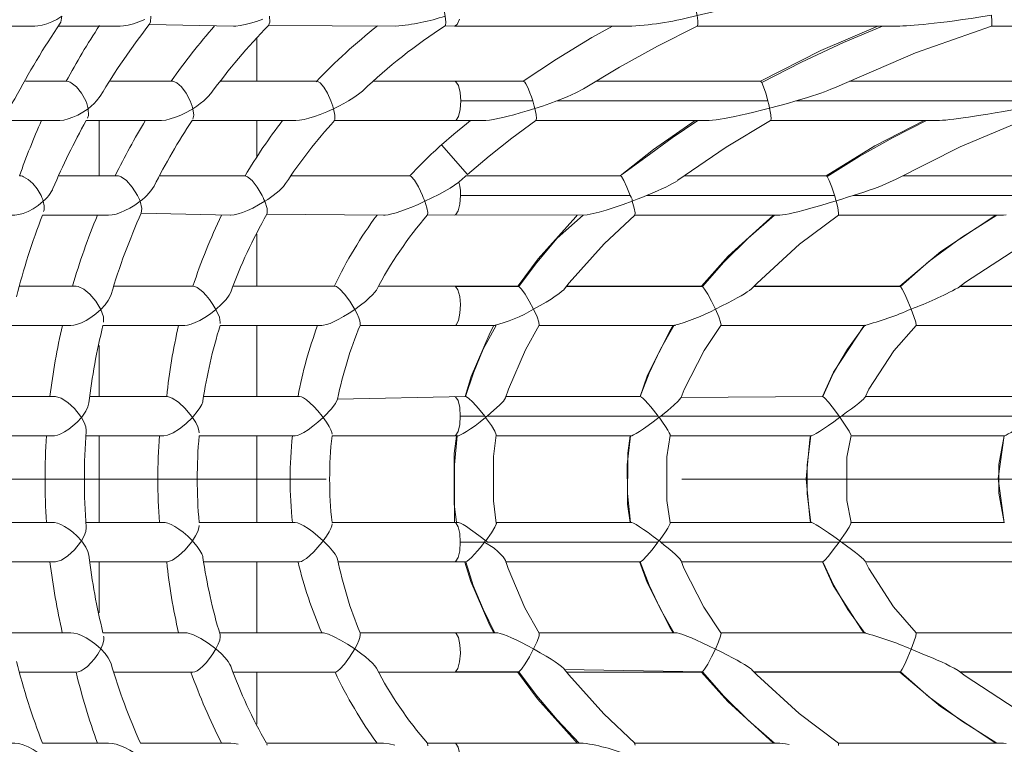
# Model space of a CAD drawing. Units: inches. Extents: x 0 to 446, y 0 to 315.
# Drawn here: x 323 to 329, y 189 to 194 of the extents above; entities that cross this region are included whole.
import ezdxf

# ---------------------------------------------------------------- set-up
doc = ezdxf.new("R2010")
doc.units = ezdxf.units.IN
doc.header["$LTSCALE"] = 10
doc.header["$MEASUREMENT"] = 0
doc.layers.get('Defpoints').update_dxf_attribs({"color": 251})
doc.layers.add('PDF_Geometry', color=7, linetype='Continuous')
doc.styles.add('Text_Std', font='arial.ttf')
doc.dimstyles.new('Dim_Std', dxfattribs={"dimscale": 1.5, "dimtxt": 2, "dimasz": 2, "dimexe": 2, "dimexo": 2, "dimgap": 0.5, "dimtad": 1, "dimdec": 0, "dimzin": 0, "dimdsep": 46, "dimtxsty": 'Text_Std', "dimblk": 'ARCHTICK', "dimcen": 0.09, "dimclrd": 256, "dimclre": 256, "dimclrt": 256, "dimadec": 0, "dimazin": 0, "dimtfac": 1, "dimtdec": 0, "dimtofl": 0, "dimtmove": 0, "dimatfit": 3, "dimldrblk": 'CLOSEDBLANK', "dimfxl": 1, "dimtolj": 1, "dimtzin": 0, "dimlwd": -1, "dimlwe": -1, "dimarcsym": 1})

# ---------------------------------------------------------------- blocks, each defined once
blk = doc.blocks.new('_ArchTick')
at = {"color": 0, "linetype": 'ByBlock', "const_width": 0.15}
blk.add_lwpolyline([(-0.5, -0.5), (0.5, 0.5)], dxfattribs=at)
blk = doc.blocks.new('*D32')
at = {"transparency": 16777216}
for p, q in [((320.0983, 201.4855), (305.8814, 201.4855)), ((308.8814, 180.6855), (308.8814, 201.4855)), ((320.0983, 180.6855), (305.8814, 180.6855))]:
    blk.add_line(p, q, dxfattribs=at)
at = {"layer": 'Defpoints', "color": 0, "transparency": 16777216}
for p in [(308.8814, 201.4855), (323.0983, 201.4855), (323.0983, 180.6855)]:
    blk.add_point(p, dxfattribs=at)
at = {"transparency": 16777216, "xscale": 3, "yscale": 3, "zscale": 3}
for p, rotation in [((308.8814, 201.4855), 90), ((308.8814, 180.6855), 270)]:
    blk.add_blockref('_ArchTick', p, dxfattribs=dict(at, rotation=rotation))
at = {"transparency": 16777216, "insert": (305.9972, 191.0855), "char_height": 3, "attachment_point": 5, "rotation": 90, "style": 'Text_Std'}
blk.add_mtext('\\A1;G {\\H0.7x;\\S1#2;}"', dxfattribs=at)
blk = doc.blocks.new('_ClosedBlank')
at = {"color": 0, "linetype": 'ByBlock', "lineweight": -2}
for p, q in [((-1, 0.1667), (0, 0)), ((-1, 0.1667), (-1, -0.1667)), ((0, 0), (-1, -0.1667))]:
    blk.add_line(p, q, dxfattribs=at)
blk = doc.blocks.new('*D33')
at = {"transparency": 16777216}
for p, q in [((356.0983, 208.0855), (293.8557, 208.0855)), ((296.8557, 174.0855), (296.8557, 208.0855)), ((356.0983, 174.0855), (293.8557, 174.0855))]:
    blk.add_line(p, q, dxfattribs=at)
at = {"layer": 'Defpoints', "color": 0, "transparency": 16777216}
for p in [(296.8557, 208.0855), (359.0983, 208.0855), (359.0983, 174.0855)]:
    blk.add_point(p, dxfattribs=at)
at = {"transparency": 16777216, "xscale": 3, "yscale": 3, "zscale": 3}
for p, rotation in [((296.8557, 208.0855), 90), ((296.8557, 174.0855), 270)]:
    blk.add_blockref('_ArchTick', p, dxfattribs=dict(at, rotation=rotation))
at = {"transparency": 16777216, "insert": (294.49, 191.0855), "char_height": 3, "attachment_point": 5, "rotation": 90, "style": 'Text_Std'}
blk.add_mtext('\\A1;%%C34', dxfattribs=at)

msp = doc.modelspace()

# ---------------------------------------------------------------- linework, layer by layer
at = {"layer": 'PDF_Geometry', "lineweight": 20}
for points in [[(325.2941, 193.9612), (325.2967, 193.9646), (325.2993, 193.986), (325.2953, 194.0239), (325.2852, 194.0717), (325.2711, 194.1205), (325.2551, 194.1632), (325.2394, 194.1943), (325.2262, 194.2094), (325.2226, 194.2105), (324.4399, 194.2105)], [(326.8949, 193.9608), (326.8985, 193.9706), (326.8985, 193.9933), (326.8939, 194.0269), (326.8848, 194.0741), (326.8736, 194.1226), (326.8611, 194.1649), (326.8492, 194.1959)], [(324.1357, 194.0054), (324.0959, 193.9905), (324.0588, 193.9788), (324.0246, 193.97), (323.9932, 193.9641), (323.9649, 193.961), (323.9501, 193.9605), (323.4157, 193.9705), (323.4228, 193.9855), (323.4249, 194.0239)], [(326.8941, 193.9606), (328.1753, 193.9606), (328.1821, 193.9606), (328.2016, 193.9611), (328.2231, 193.962), (328.2466, 193.9634), (328.2724, 193.9653), (328.3005, 193.9677), (328.3311, 193.9707), (328.3643, 193.9742), (328.4003, 193.9783), (328.4396, 193.983), (328.4824, 193.9884), (328.529, 193.9946), (328.5799, 194.0016), (328.6355, 194.0095), (328.6965, 194.0182), (328.7634, 194.029), (328.7657, 193.9902), (328.7667, 193.9666), (328.7649, 193.9606)], [(323.3865, 194.0032), (323.3497, 193.987), (323.315, 193.9749), (323.2825, 193.9665), (323.2525, 193.9618), (323.2299, 193.9605), (322.839, 193.9605)], [(325.7903, 193.61), (326.0026, 193.7507), (326.2268, 193.8876), (326.3565, 193.9606)], [(326.8949, 193.9607), (326.6419, 193.8326), (326.4013, 193.6998), (326.173, 193.5627)], [(328.0427, 193.9606), (327.6804, 193.8052), (327.2962, 193.6103)], [(327.3048, 193.6015), (327.5575, 193.7322), (327.8236, 193.8564), (328.0716, 193.9606)], [(327.766, 193.5694), (328.2805, 193.7899), (328.7648, 193.9606)], [(328.7646, 193.9606), (330.4473, 193.9606), (330.463, 193.9607), (330.4838, 193.9608), (330.5065, 193.9611), (330.5311, 193.9615), (330.5578, 193.9621), (330.5867, 193.9627), (330.618, 193.9636), (330.652, 193.9646), (330.6888, 193.9657), (330.772, 193.9685), (330.9839, 193.9759), (331.0483, 193.9781)], [(324.0983, 193.6105), (324.0983, 193.8817)], [(323.6923, 193.3689), (323.6983, 193.3943), (323.6923, 193.4362), (323.6876, 193.4522), (323.6818, 193.4686), (323.6748, 193.4855), (323.649, 193.5344), (323.6193, 193.5747), (323.5912, 193.6004), (323.565, 193.6105), (323.1687, 193.6105)], [(324.5909, 193.3635), (324.5936, 193.3684), (324.5949, 193.3949), (324.5864, 193.4362), (324.5815, 193.4522), (324.5758, 193.4687), (324.5694, 193.4855), (324.547, 193.5341), (324.5234, 193.5738), (324.5013, 193.6004), (324.4828, 193.6105), (323.8675, 193.6105)], [(324.8391, 193.6105), (325.7921, 193.6105), (325.7946, 193.6097), (325.8005, 193.6043), (325.8075, 193.5939), (325.8155, 193.5789), (325.8241, 193.5599), (325.8332, 193.5374), (325.8422, 193.5122), (325.8508, 193.4855)], [(325.3538, 193.3605), (325.3634, 193.3642), (325.3785, 193.3875), (325.3895, 193.4303), (325.3936, 193.4855), (325.3897, 193.5398), (325.3786, 193.5833), (325.3627, 193.6074), (325.3538, 193.6105)], [(326.2527, 193.6105), (327.2971, 193.6105)], [(327.2968, 193.6105), (327.3047, 193.6015), (327.3164, 193.5747), (327.3299, 193.5345), (327.3436, 193.4855)], [(327.862, 193.6105), (328.9191, 193.6105)], [(326.173, 193.5627), (326.1253, 193.5369), (326.0695, 193.5118), (326.0037, 193.4855), (325.9587, 193.469), (325.9121, 193.4526), (325.8642, 193.437), (325.8719, 193.3995), (325.8741, 193.373), (325.8708, 193.3611)], [(327.7661, 193.5693), (327.7604, 193.5667), (327.744, 193.5596), (327.7253, 193.5521), (327.7043, 193.5442), (327.681, 193.5358), (327.6551, 193.5269), (327.6266, 193.5175), (327.5951, 193.5075), (327.5605, 193.4968), (327.5224, 193.4855), (327.4677, 193.4698), (327.4115, 193.4544), (327.3542, 193.4391), (327.3616, 193.3976), (327.3638, 193.3703), (327.3604, 193.3605), (328.408, 193.3605), (328.4164, 193.3606), (328.4337, 193.3613), (328.4531, 193.3627), (328.4746, 193.3645), (328.4985, 193.367), (328.5247, 193.3701), (328.5533, 193.3738), (328.5846, 193.3782), (328.6187, 193.3832), (328.6558, 193.3889), (328.6963, 193.3953), (328.7403, 193.4025), (328.7882, 193.4105), (328.8402, 193.4194), (328.8967, 193.4292)], [(326.0037, 193.4855), (327.3436, 193.4855), (327.3475, 193.4697), (327.351, 193.4542), (327.3542, 193.4391), (327.3025, 193.4259), (327.2549, 193.4143), (327.2112, 193.4041), (327.171, 193.3951), (327.1341, 193.3872), (327.1002, 193.3804), (327.0692, 193.3747), (327.0408, 193.3699), (327.0151, 193.3661), (326.9919, 193.3633), (326.9713, 193.3614), (326.9531, 193.3606), (326.9491, 193.3605)], [(327.5224, 193.4855), (328.951, 193.4855)], [(323.0983, 193.0105), (323.0983, 193.3609)], [(324.0983, 193.1313), (324.0983, 193.3605)], [(325.8707, 193.3611), (325.718, 193.249), (325.5732, 193.135), (325.4363, 193.0191), (325.2714, 193.2071), (325.3489, 193.2738), (325.429, 193.34), (325.4549, 193.3605)], [(325.869, 193.3605), (326.9491, 193.3605)], [(326.8827, 193.3605), (326.6173, 193.1776), (326.4051, 193.0099)], [(326.773, 192.982), (327.0794, 193.1925), (327.3612, 193.3608)], [(328.336, 193.3605), (328.0237, 193.1996), (327.7149, 193.0103)], [(328.3514, 193.3605), (328.1385, 193.2534), (327.9226, 193.1322), (327.7207, 193.0057)], [(325.3819, 192.9704), (325.3266, 192.9327), (325.2535, 192.892), (325.1651, 192.8486), (325.1606, 192.8607), (325.1557, 192.873), (325.1505, 192.8855), (325.1249, 192.9398), (325.0998, 192.9824), (325.0795, 193.0065), (325.071, 193.0106)], [(326.17, 192.7605), (326.1957, 192.7628), (326.2335, 192.7702), (326.2724, 192.7801), (326.3172, 192.7932), (326.3685, 192.8096), (326.4248, 192.8291), (326.4821, 192.8498), (326.5132, 192.8615), (326.5439, 192.8733), (326.5741, 192.8855), (326.61, 192.9004), (326.6422, 192.9143), (326.671, 192.9272), (326.6966, 192.9393), (326.7192, 192.9505), (326.7389, 192.9608), (326.7556, 192.9705), (326.7694, 192.9794), (326.773, 192.982)], [(326.4066, 193.0105), (326.4138, 193.0053), (326.4296, 192.9801), (326.4492, 192.9384), (326.4697, 192.8855)], [(327.7156, 193.0105), (326.8145, 193.0105)], [(327.7922, 192.7608), (327.7927, 192.7613), (327.7931, 192.7756), (327.7875, 192.8066), (327.7766, 192.8511), (327.7739, 192.8626), (327.7707, 192.8741), (327.7495, 192.9384), (327.7334, 192.9804), (327.7208, 193.0056), (327.7155, 193.0105)], [(329.2813, 193.0105), (328.202, 193.0105)], [(326.4989, 192.7611), (326.5006, 192.7746), (326.4951, 192.8051), (326.4821, 192.8498), (326.4829, 192.8629), (326.4767, 192.8738), (326.4697, 192.8855), (325.3921, 192.8855)], [(326.5741, 192.8855), (327.767, 192.8855)], [(327.4112, 192.7605), (327.4194, 192.7608), (327.4365, 192.7625), (327.4565, 192.7656), (327.4795, 192.77), (327.5054, 192.7757), (327.5342, 192.7825), (327.5659, 192.7906), (327.6009, 192.7999), (327.6391, 192.8104), (327.6809, 192.8224), (327.7267, 192.8358), (327.7766, 192.8511), (327.8128, 192.8626), (327.849, 192.874), (327.8852, 192.8855), (329.3153, 192.8855)], [(326.1332, 192.7605), (326.1233, 192.7507), (325.8847, 192.4837), (325.7573, 192.3124)], [(326.053, 192.2937), (326.0823, 192.3307), (326.3046, 192.5787), (326.4986, 192.7611)], [(327.4112, 192.7605), (326.4972, 192.7605)], [(327.3793, 192.7605), (327.0924, 192.5002), (326.9225, 192.3098)], [(327.3868, 192.7605), (327.2182, 192.615), (327.0637, 192.4625), (326.9279, 192.3086)], [(327.2436, 192.2969), (327.2754, 192.3301), (327.5454, 192.5759), (327.7921, 192.7608)], [(328.7976, 192.7605), (328.5726, 192.619), (328.3665, 192.4668), (328.1853, 192.3088), (327.2548, 192.3087)], [(328.824, 192.7605), (327.7914, 192.7605)], [(328.7913, 192.7605), (328.4423, 192.5307), (328.1818, 192.3102)], [(328.8563, 192.7628), (328.8398, 192.7612), (328.8259, 192.7605), (328.824, 192.7605)], [(324.0983, 192.3105), (324.0983, 192.6407)], [(323.1255, 192.0818), (323.1249, 192.1144), (323.1076, 192.1629), (323.0759, 192.2154), (323.038, 192.2599), (322.9993, 192.292), (322.9648, 192.3085), (322.9505, 192.3105), (322.5937, 192.3105)], [(323.8653, 192.0724), (323.8666, 192.0803), (323.8606, 192.1143), (323.839, 192.1629), (323.82, 192.1947), (323.7988, 192.2247), (323.7768, 192.2514), (323.7558, 192.2732), (323.7366, 192.2899), (323.7194, 192.3016), (323.7045, 192.3085), (323.693, 192.3105)], [(325.3538, 192.3105), (324.8719, 192.3105)], [(325.3538, 192.0605), (325.3637, 192.065), (325.3788, 192.093), (325.3883, 192.1389), (325.3909, 192.1933), (325.3867, 192.2441), (325.376, 192.2858), (325.3605, 192.3085), (325.3539, 192.3105)], [(325.7625, 192.3085), (325.7575, 192.3105), (325.354, 192.3105)], [(325.3606, 192.3085), (325.7625, 192.3085)], [(327.0459, 192.0613), (327.0467, 192.0634), (327.0437, 192.0815), (327.0316, 192.1162), (327.0109, 192.1641), (326.9862, 192.2147), (326.9624, 192.2591), (326.9422, 192.2914), (326.9279, 192.3086), (326.9241, 192.3086), (326.0648, 192.3085)], [(326.9279, 192.3086), (326.9241, 192.3105), (326.0663, 192.3105)], [(328.1825, 192.3105), (327.2566, 192.3105)], [(328.2854, 192.0608), (328.2862, 192.0636), (328.2824, 192.0825), (328.271, 192.1177), (328.2536, 192.1647), (328.233, 192.2154), (328.213, 192.2596), (328.1965, 192.2918), (328.1853, 192.3088), (328.1826, 192.3105)], [(328.5636, 192.3088), (329.6605, 192.3088)], [(329.6589, 192.3105), (328.5658, 192.3105)], [(324.0983, 191.6105), (324.0983, 192.0605)], [(325.6775, 191.6105), (326.532, 191.6105), (326.5339, 191.6102), (326.5411, 191.6063), (326.5515, 191.5979), (326.5649, 191.5847), (326.5816, 191.5665), (326.6003, 191.5448), (326.6177, 191.5233), (326.6332, 191.5037), (326.6463, 191.4855), (325.5611, 191.4855), (325.6045, 191.5224), (325.639, 191.5545), (325.6642, 191.5813), (325.6775, 191.6021), (325.6961, 191.6572), (325.8041, 191.9066), (325.8918, 192.062)], [(325.8891, 192.0605), (326.7568, 192.0605)], [(326.7203, 191.3605), (327.6189, 191.3605), (327.6237, 191.3614), (327.6349, 191.3661), (327.6509, 191.3749), (327.672, 191.3879), (327.6977, 191.4049), (327.7278, 191.4257), (327.7622, 191.45), (327.8009, 191.4778), (327.8041, 191.4806), (327.8074, 191.4832), (327.811, 191.4855), (327.844, 191.5095), (327.8738, 191.5317), (327.8996, 191.5514), (327.9209, 191.5681), (327.9379, 191.5822), (327.9505, 191.5936), (327.9584, 191.6021), (327.961, 191.6061), (327.9857, 191.6554), (328.1446, 191.8989), (328.2855, 192.0608)], [(326.7926, 191.6043), (326.8123, 191.6542), (326.9386, 191.9015), (327.0459, 192.0613)], [(327.0444, 192.0605), (327.9654, 192.0605)], [(327.9589, 192.0623), (327.8495, 191.9106), (327.7611, 191.7595), (327.6927, 191.6103)], [(327.8702, 191.3605), (328.8452, 191.3605), (328.8486, 191.3612), (328.8574, 191.3649), (328.8706, 191.372), (328.8882, 191.3824), (328.91, 191.396), (328.9358, 191.4125), (328.9992, 191.4536), (329.0372, 191.478), (329.0408, 191.4808), (329.0444, 191.4833), (329.0484, 191.4855), (329.0833, 191.5074), (329.1158, 191.5278), (329.1696, 191.5617), (329.1909, 191.5753), (329.2084, 191.5868), (329.222, 191.5962), (329.2311, 191.6034), (329.2352, 191.6076), (329.3837, 191.7841), (329.5784, 191.9544), (329.7303, 192.0606)], [(328.2848, 192.0605), (329.3235, 192.0605)], [(323.0983, 191.6105), (323.0983, 191.9329)], [(322.8154, 191.6105), (322.4599, 191.6105)], [(323.7322, 191.3793), (323.731, 191.3946), (323.7239, 191.4171), (323.7102, 191.4449), (323.6895, 191.4773), (323.6835, 191.4855), (323.6429, 191.5339), (323.6007, 191.573), (323.5618, 191.5993), (323.5309, 191.6103), (323.5263, 191.6105)], [(325.3538, 191.3605), (325.362, 191.3637), (325.3767, 191.3878), (325.3868, 191.4313), (325.3904, 191.4855), (325.3868, 191.5399), (325.3761, 191.5848), (325.3611, 191.608), (325.3538, 191.6105)], [(326.6636, 191.4855), (327.7958, 191.4855), (327.76, 191.534), (327.729, 191.5734), (327.7059, 191.5996), (327.6927, 191.6102), (327.6914, 191.6105)], [(327.811, 191.4855), (329.0329, 191.4855), (329.0016, 191.5332), (328.9746, 191.5731), (328.9551, 191.5997), (328.9448, 191.6103), (328.9439, 191.6105)], [(327.9632, 191.6105), (328.9438, 191.6105)], [(325.3733, 191.3605), (325.3791, 191.3613), (325.3916, 191.3658), (325.4085, 191.3743), (325.4297, 191.387), (325.4551, 191.4039), (325.4843, 191.4248), (325.5168, 191.4494), (325.5517, 191.4773), (325.5878, 191.4268), (325.6108, 191.389), (325.6192, 191.3665), (325.6191, 191.3639)], [(325.5611, 191.4855), (325.5577, 191.4831), (325.5546, 191.4804), (325.5517, 191.4773), (325.5507, 191.4809), (325.5484, 191.4829), (325.546, 191.4855)], [(326.7229, 190.8084), (326.7016, 190.9505), (326.7025, 191.2276), (326.723, 191.3626), (326.7224, 191.3678), (326.7179, 191.3793), (326.7084, 191.3966), (326.6938, 191.4197), (326.675, 191.4474), (326.6529, 191.4777), (326.65, 191.4798), (326.648, 191.4824), (326.6463, 191.4855)], [(327.8717, 190.8094), (327.8453, 190.9503), (327.8458, 191.2247), (327.8717, 191.3617), (327.871, 191.3665), (327.8596, 191.3894), (327.835, 191.4281), (327.8009, 191.4778), (327.7994, 191.4807), (327.7978, 191.4832), (327.7958, 191.4855)], [(322.8038, 191.3605), (322.4383, 191.3605)], [(323.5083, 191.3605), (323.0137, 191.3605)], [(323.0983, 191.3606), (323.0983, 190.8105)], [(324.0983, 190.8105), (324.0983, 191.3605)], [(325.3657, 191.3591), (325.3525, 191.2487), (325.3521, 190.9277), (325.3658, 190.812)], [(325.6775, 190.5605), (326.5321, 190.5605), (326.534, 190.5608), (326.5495, 190.5715), (326.5756, 190.5979), (326.6095, 190.6374), (326.6458, 190.6855), (325.5629, 190.6855), (325.5596, 190.689), (325.556, 190.6918), (325.552, 190.6937), (325.5882, 190.7441), (325.6109, 190.7817), (325.6195, 190.8043), (325.6193, 190.8071), (325.6011, 190.9482), (325.6016, 191.2286), (325.6191, 191.3639)], [(325.6191, 191.3605), (326.4741, 191.3605)], [(326.4722, 191.3607), (326.4513, 191.1757), (326.4514, 190.9934), (326.4721, 190.8103)], [(326.4688, 191.3613), (326.4537, 191.2511), (326.4529, 190.9272), (326.4687, 190.8098)], [(327.6152, 191.3605), (327.6103, 191.3361), (327.5871, 191.0878), (327.6095, 190.8395), (327.6151, 190.8105)], [(327.6175, 191.3607), (327.5924, 191.1769), (327.5925, 190.9931), (327.6174, 190.8103)], [(328.8434, 191.3628), (328.8057, 191.0885), (328.8434, 190.8083)], [(328.8441, 191.3607), (328.8108, 191.1783), (328.8109, 190.9961), (328.8441, 190.8103)], [(322.8038, 190.8105), (322.4383, 190.8105)], [(323.5083, 190.8105), (323.0137, 190.8105)], [(323.7322, 190.7918), (323.731, 190.7765), (323.7239, 190.754), (323.7101, 190.7261), (323.6895, 190.6937), (323.6835, 190.6855), (323.6431, 190.6374), (323.6014, 190.5986), (323.5629, 190.5723), (323.5309, 190.5608), (323.5263, 190.5606)], [(325.6193, 190.8105), (326.474, 190.8105), (326.4792, 190.8097), (326.491, 190.8053), (326.5073, 190.7966), (326.5282, 190.7838), (326.5536, 190.7669), (326.5828, 190.7462), (326.616, 190.7216), (326.6529, 190.6934), (326.6495, 190.6916), (326.6471, 190.689), (326.6458, 190.6855)], [(327.0459, 190.1097), (326.9362, 190.2735), (326.8107, 190.5208), (326.7926, 190.5668), (326.7913, 190.5695), (326.7847, 190.5788), (326.7731, 190.5914), (326.7566, 190.6072), (326.7352, 190.6263), (326.7105, 190.6473), (326.6861, 190.6671), (326.6642, 190.6855), (326.6613, 190.688), (326.6589, 190.6904), (326.657, 190.6937), (326.6529, 190.6934), (326.675, 190.7236), (326.6938, 190.7513), (326.7084, 190.7744), (326.7179, 190.7917), (326.7224, 190.8033), (326.723, 190.8084)], [(326.7203, 190.8105), (327.6189, 190.8105), (327.6237, 190.8097), (327.6348, 190.805), (327.6509, 190.7962), (327.672, 190.7832), (327.6977, 190.7661), (327.7278, 190.7454), (327.7622, 190.721), (327.8009, 190.6932), (327.8357, 190.744), (327.8596, 190.7817), (327.8709, 190.8042), (327.8716, 190.8094)], [(327.8702, 190.8105), (328.8451, 190.8105)], [(325.4225, 190.5605), (325.4249, 190.5609), (325.4338, 190.5651), (325.4463, 190.5745), (325.4622, 190.5892), (325.4812, 190.6086), (325.5004, 190.6301), (325.5174, 190.6503), (325.5322, 190.6686), (325.5447, 190.6855), (325.3904, 190.6855)], [(327.6913, 190.5605), (327.6927, 190.5608), (327.7065, 190.572), (327.7291, 190.5977), (327.7594, 190.6364), (327.7958, 190.6855), (326.6642, 190.6855)], [(327.7958, 190.6855), (327.7978, 190.6879), (327.7994, 190.6904), (327.8009, 190.6932), (327.8042, 190.6904), (327.8075, 190.6878), (327.811, 190.6855)], [(328.2855, 190.1102), (328.142, 190.2754), (327.984, 190.519), (327.961, 190.5649), (327.9584, 190.569), (327.9505, 190.5775), (327.9379, 190.5889), (327.921, 190.6029), (327.8996, 190.6197), (327.8738, 190.6394), (327.844, 190.6616), (327.811, 190.6855), (329.0327, 190.6855), (329.0007, 190.6366), (328.9746, 190.5979), (328.9556, 190.572), (328.9448, 190.5608), (328.9438, 190.5605), (327.9632, 190.5605)], [(322.8154, 190.5605), (322.4599, 190.5605)], [(323.0983, 190.2381), (323.0983, 190.5605)], [(324.0983, 190.1105), (324.0983, 190.5605)], [(324.6151, 190.5605), (325.4225, 190.5605)], [(325.4196, 190.5596), (325.4585, 190.436), (325.578, 190.1577), (325.6029, 190.1105)], [(325.6107, 190.1086), (325.5351, 190.2606), (325.4733, 190.4115), (325.4249, 190.5609)], [(325.8919, 190.109), (325.8015, 190.2694), (325.6944, 190.5183), (325.6775, 190.569)], [(326.5294, 190.5625), (326.5777, 190.4305), (326.7186, 190.1504), (326.7433, 190.1105)], [(326.5339, 190.5608), (326.5897, 190.4118), (326.6613, 190.2611), (326.7495, 190.1087)], [(327.6927, 190.5608), (327.7621, 190.4097), (327.8506, 190.2587), (327.9589, 190.1088)], [(323.1255, 190.0892), (323.1262, 190.0857), (323.1262, 190.0651), (323.1202, 190.0389), (323.1076, 190.0081), (323.0762, 190.0362), (323.0449, 190.0595), (323.0147, 190.0784), (322.986, 190.0929), (322.9598, 190.103), (322.9365, 190.1088), (322.9177, 190.1105), (322.5315, 190.1105)], [(324.7544, 190.1057), (324.7555, 190.0964), (324.7528, 190.0815), (324.746, 190.0613), (324.7352, 190.0365), (324.7205, 190.0081), (324.6881, 189.9551), (324.6556, 189.911), (324.6266, 189.8794), (324.6035, 189.8626), (324.5967, 189.8606), (324.5954, 189.8605)], [(325.3538, 190.1105), (325.3636, 190.1061), (325.3782, 190.0798), (325.3879, 190.0349), (325.391, 189.9802), (325.3866, 189.9265), (325.3757, 189.8846), (325.3605, 189.8626), (325.3539, 189.8605)], [(326.145, 189.4105), (326.005, 189.5575), (325.8758, 189.7102), (325.7626, 189.8626), (325.779, 189.8794), (325.8025, 189.9124), (325.83, 189.9582), (325.8563, 190.0078), (325.8779, 190.0546), (325.8905, 190.0902), (325.8924, 190.1081), (325.8919, 190.109)], [(327.2437, 189.8741), (327.2389, 189.8787), (327.2278, 189.8876), (327.213, 189.8977), (327.1947, 189.9091), (327.1731, 189.9218), (327.1482, 189.9358), (327.1198, 189.9513), (327.0877, 189.9683), (327.0516, 189.9867), (327.0108, 190.007), (326.9665, 190.0284), (326.9265, 190.0472), (326.8903, 190.0637), (326.8578, 190.0778), (326.829, 190.0896), (326.8041, 190.0989), (326.7833, 190.1055), (326.7668, 190.1095), (326.7568, 190.1105), (325.8892, 190.1105)], [(327.9653, 190.1105), (327.0443, 190.1105)], [(328.2856, 190.1102), (328.2862, 190.1075), (328.2825, 190.0887), (328.2712, 190.0537), (328.2536, 190.0063), (328.2329, 189.9554), (328.2128, 189.9111), (328.1965, 189.8791), (328.1853, 189.8623), (328.1825, 189.8605)], [(329.3235, 190.1105), (328.2848, 190.1105)], [(324.0983, 189.5304), (324.0983, 189.8605)], [(325.3538, 189.8605), (324.8719, 189.8605)], [(325.354, 189.8605), (325.7575, 189.8605), (325.7625, 189.8626)], [(325.7626, 189.8626), (325.7548, 189.8626), (325.3606, 189.8626)], [(325.7548, 189.862), (325.8818, 189.6911), (326.1199, 189.4238), (326.1332, 189.4105)], [(326.4986, 189.41), (326.3013, 189.5957), (326.0795, 189.8439), (326.053, 189.8774)], [(326.0663, 189.8605), (326.924, 189.8605), (326.9279, 189.8624), (327.0636, 189.7087), (327.2182, 189.5562), (327.3867, 189.4105)], [(326.9225, 189.8613), (327.0895, 189.6738), (327.3792, 189.4105)], [(327.7921, 189.4103), (327.5421, 189.5978), (327.2727, 189.8438), (327.2436, 189.8741)], [(327.2548, 189.8624), (328.1853, 189.8623), (328.3664, 189.7044), (328.5724, 189.5522), (328.7976, 189.4105)], [(327.2567, 189.8605), (328.1826, 189.8605)], [(328.1818, 189.8608), (328.4391, 189.6427), (328.7913, 189.4105)], [(329.6605, 189.8622), (328.5636, 189.8623)], [(328.5658, 189.8605), (329.659, 189.8605)], [(322.5917, 189.1607), (322.5963, 189.1607), (322.6032, 189.1618), (322.6103, 189.1636), (322.6175, 189.1661), (322.6472, 189.1831), (322.677, 189.2098), (322.7048, 189.2445), (322.7285, 189.2855), (322.734, 189.2981), (322.7387, 189.3104), (322.7426, 189.3225), (322.7101, 189.3492), (322.6777, 189.3706), (322.646, 189.3873), (322.6158, 189.3995), (322.5878, 189.4071), (322.5626, 189.4104), (322.5562, 189.4105), (322.2452, 189.4105)], [(324.1624, 189.4042), (324.1646, 189.3982)], [(326.5005, 189.3963), (326.4973, 189.4105), (327.4111, 189.4105), (327.4194, 189.4102), (327.4364, 189.4085), (327.4565, 189.4054), (327.4795, 189.401)], [(327.7932, 189.3952), (327.7928, 189.4098), (327.7914, 189.4105), (328.824, 189.4105), (328.8259, 189.4105), (328.8398, 189.4099), (328.8562, 189.4083)]]:
    msp.add_lwpolyline(points, dxfattribs=at)
for points in [[(325.354, 193.9606), (326.4791, 193.9606, 0.049593), (326.8939, 194.0269), (326.9974, 194.0518), (327.0898, 194.0764), (327.1719, 194.1005), (327.2445, 194.1241), (327.3076, 194.1479)], [(322.5044, 193.386), (322.5111, 193.4087), (322.5115, 193.4362), (322.5279, 193.4522), (322.5422, 193.4686), (322.5544, 193.4855), (322.5625, 193.4993, -0.027032), (322.8496, 193.9784), (322.8535, 193.985), (322.861, 194.0239), (322.8287, 194.0029), (322.7968, 193.9867), (322.7658, 193.9745), (322.7362, 193.9662), (322.7084, 193.9616), (322.688, 193.9605), (322.4843, 193.9605)], [(325.2953, 194.0239, -0.06091), (324.9813, 193.9605), (324.1728, 193.9647), (324.1804, 193.9859), (324.1783, 194.0239)], [(323.0991, 193.9638, 0.021239), (322.8877, 193.6105), (322.6292, 193.6105)], [(324.1728, 193.9647, 0.034281), (323.8071, 193.5332), (323.7899, 193.5128), (323.761, 193.4855), (323.7397, 193.4685), (323.7168, 193.4522), (323.6923, 193.4362), (323.6533, 193.414), (323.6163, 193.3961), (323.5816, 193.382), (323.5493, 193.3715), (323.5197, 193.3644), (323.4933, 193.361), (323.4816, 193.3605), (323.0151, 193.3605, 0.026481), (322.8036, 192.9288), (322.8006, 192.9222), (322.7771, 192.8855), (322.7666, 192.873), (322.755, 192.8607), (322.7426, 192.8486), (322.7482, 192.8194), (322.7478, 192.7955), (322.7446, 192.7836)], [(323.4157, 193.9705, 0.029296), (323.104, 193.5163), (323.0812, 193.4855), (323.0651, 193.4686), (323.047, 193.4522), (323.0271, 193.4362), (323.0234, 193.4522), (323.0182, 193.4686), (323.0117, 193.4855), (322.9851, 193.5347), (322.9526, 193.5748), (322.9201, 193.6004), (322.9132, 193.604), (322.9065, 193.6069), (322.9, 193.6089), (322.8876, 193.6103)], [(325.3858, 194.0045), (325.3704, 193.9706), (325.3539, 193.9605), (325.3538, 193.9605), (325.2941, 193.9612, 0.048807), (324.7716, 193.5503), (324.7692, 193.548), (324.7447, 193.5277), (324.7155, 193.5072), (324.6804, 193.4855), (324.6501, 193.4684), (324.6187, 193.452), (324.5864, 193.4362), (324.5424, 193.4166), (324.5018, 193.4002), (324.4642, 193.3868), (324.4298, 193.3762), (324.3984, 193.3683), (324.3703, 193.3631), (324.3457, 193.3607), (324.3388, 193.3605), (323.6874, 193.3605, 0.029702), (323.4459, 192.945), (323.426, 192.9147), (323.3997, 192.8855), (323.3864, 192.873), (323.3723, 192.8606), (323.3572, 192.8486), (323.368, 192.8031), (323.3646, 192.7743)], [(325.3936, 193.4855), (325.8508, 193.4855), (325.8555, 193.4688), (325.8601, 193.4526), (325.8642, 193.437), (325.816, 193.4222), (325.7718, 193.4091), (325.7312, 193.398), (325.694, 193.3884), (325.6599, 193.3803), (325.6289, 193.3737), (325.6006, 193.3684), (325.5752, 193.3644), (325.5525, 193.3618), (325.5327, 193.3606), (325.5271, 193.3605), (324.5908, 193.3605, 0.03723), (324.2811, 192.9612), (324.2672, 192.9432), (324.2394, 192.9154), (324.2028, 192.8855), (324.1856, 192.8729), (324.1677, 192.8606), (324.1492, 192.8486), (324.1441, 192.8607), (324.1385, 192.873), (324.1324, 192.8855), (324.1013, 192.9387), (324.0683, 192.9809), (324.0401, 193.0049), (324.0236, 193.0105)], [(323.023, 193.3766), (323.0287, 193.3938), (323.0271, 193.4362), (322.9941, 193.4138), (322.9617, 193.3957), (322.9305, 193.3815), (322.9008, 193.3711), (322.873, 193.3642), (322.8476, 193.3609), (322.837, 193.3605), (322.4933, 193.3605, 0.025032)], [(322.7316, 193.3625, 0.019507), (322.5917, 193.0104), (322.5963, 193.0103), (322.6031, 193.0093), (322.6103, 193.0075), (322.6175, 193.0049), (322.6472, 192.988), (322.6768, 192.9614), (322.7047, 192.9267), (322.7285, 192.8855), (322.734, 192.873), (322.7387, 192.8607), (322.7426, 192.8486), (322.7101, 192.8219), (322.6777, 192.8004), (322.646, 192.7837), (322.6157, 192.7716), (322.5877, 192.764), (322.5626, 192.7607), (322.5562, 192.7605), (322.2452, 192.7605)], [(324.2622, 193.3613, 0.029223), (324.0236, 193.0105), (323.4839, 193.0105)], [(326.8991, 193.3605), (326.7358, 193.2509), (326.5696, 193.1293), (326.4067, 193.0105), (325.4265, 193.0105, 0.006581), (325.3885, 192.9762), (325.3819, 192.9704), (325.3875, 192.9451), (325.3909, 192.9163), (325.3921, 192.8855), (325.3882, 192.8302), (325.3776, 192.7875), (325.3631, 192.7642), (325.3538, 192.7605)], [(327.8852, 192.8855, 0.038972), (328.1535, 192.986), (328.565, 193.1947), (328.9636, 193.3605), (330.5179, 193.3605), (330.5271, 193.3606), (330.5419, 193.3607), (330.558, 193.361), (330.5755, 193.3614), (330.5946, 193.362), (330.6152, 193.3627), (330.6377, 193.3635), (330.662, 193.3644), (330.6884, 193.3656), (330.7479, 193.3683), (330.9452, 193.3778), (331.0483, 193.3826)], [(325.2714, 193.2071, 0.024818), (325.071, 193.0105), (324.3156, 193.0105)], [(322.8437, 193.0105), (323.2146, 193.0105), (323.2212, 193.0099), (323.2362, 193.0049), (323.2705, 192.9809), (323.3079, 192.9389), (323.3411, 192.8855), (323.3472, 192.873), (323.3526, 192.8607), (323.3572, 192.8486), (323.3242, 192.8249), (323.292, 192.8053), (323.2612, 192.7893), (323.2321, 192.7769), (323.2051, 192.768), (323.1806, 192.7625), (323.1575, 192.7605), (322.7373, 192.7605, 0.030184), (322.572, 192.2424)], [(324.1624, 192.7669), (324.1646, 192.7729), (324.1632, 192.8037), (324.1492, 192.8486), (324.1101, 192.8252), (324.0734, 192.8058), (324.0392, 192.7899), (324.0077, 192.7774), (323.9792, 192.7683), (323.9541, 192.7627), (323.9328, 192.7606), (323.9305, 192.7605), (323.3646, 192.7743, 0.033379), (323.1734, 192.2576), (323.1677, 192.2428), (323.1547, 192.2192), (323.1349, 192.1925), (323.1076, 192.1629), (323.0762, 192.1349), (323.0449, 192.1115), (323.0147, 192.0927), (322.986, 192.0782), (322.9598, 192.0681), (322.9365, 192.0623), (322.9177, 192.0605), (322.5315, 192.0605)], [(325.8918, 192.062), (325.8924, 192.0632), (325.8904, 192.0811), (325.878, 192.1158), (325.8562, 192.1633), (325.8288, 192.2151), (325.802, 192.2595), (325.7793, 192.2913), (325.7625, 192.3085), (325.876, 192.461), (326.0053, 192.6138), (326.1702, 192.7605), (325.1818, 192.7621), (325.1841, 192.7774), (325.1785, 192.8066), (325.1651, 192.8486), (325.1222, 192.8292), (325.0827, 192.8124), (325.0464, 192.7981), (325.0133, 192.786), (324.9832, 192.7763), (324.9564, 192.7687), (324.9329, 192.7636), (324.913, 192.7609), (324.904, 192.7605), (324.1624, 192.7669, 0.040031), (323.9326, 192.2724), (323.9234, 192.254), (323.9035, 192.2264), (323.8753, 192.1958), (323.839, 192.1629), (323.8034, 192.1352), (323.7694, 192.1121), (323.7374, 192.0932), (323.7079, 192.0786), (323.6816, 192.0683), (323.6589, 192.0623), (323.6412, 192.0605), (323.1216, 192.0605, 0.031611), (323.0319, 191.569), (323.0255, 191.5444), (323.0122, 191.5172), (322.9909, 191.4855), (322.9844, 191.4773), (322.9791, 191.4855), (322.9409, 191.5337), (322.8984, 191.5728), (322.8567, 191.5992), (322.821, 191.6103), (322.8154, 191.6105)], [(323.8753, 192.7611, 0.033558), (323.693, 192.3105), (323.1908, 192.3105)], [(324.7544, 192.0653), (324.7555, 192.0746), (324.7528, 192.0895), (324.746, 192.1098), (324.7352, 192.1346), (324.7205, 192.1629), (324.757, 192.1893), (324.7877, 192.2133), (324.8129, 192.235), (324.8329, 192.2542), (324.8479, 192.2712), (324.8576, 192.2857, -0.056154), (325.1818, 192.7621)], [(328.9728, 192.5788), (328.5993, 192.3361), (328.5518, 192.2997, -0.036264), (328.2536, 192.1647, -0.040662), (327.955, 192.0605), (327.7603, 191.7637), (327.6913, 191.6105), (326.7924, 191.6043), (326.7911, 191.6011), (326.7746, 191.5812), (326.7456, 191.5539), (326.7081, 191.5219), (326.6636, 191.4855), (326.6604, 191.4825), (326.6568, 191.48), (326.6529, 191.4777), (326.616, 191.4495), (326.5828, 191.4249), (326.5536, 191.4041), (326.5283, 191.3873), (326.5073, 191.3744), (326.491, 191.3658), (326.4793, 191.3613), (326.4741, 191.3605)], [(323.9482, 192.3105), (324.5954, 192.3105), (324.5967, 192.3105), (324.6035, 192.3085), (324.6266, 192.2917), (324.6559, 192.2597), (324.6884, 192.2155), (324.7205, 192.1629), (324.684, 192.1386), (324.6498, 192.1177), (324.6184, 192.1), (324.5896, 192.0855), (324.5639, 192.0742), (324.5415, 192.0662), (324.523, 192.0617), (324.5107, 192.0605), (323.8653, 192.0605, 0.036823), (323.7559, 191.5822), (323.7549, 191.577), (323.7486, 191.5594), (323.7373, 191.5384), (323.7203, 191.5137), (323.697, 191.4855), (323.6895, 191.4773), (323.6482, 191.4375), (323.6074, 191.4051), (323.5669, 191.3797), (323.5306, 191.3642), (323.5083, 191.3605)], [(326.0531, 192.2937), (326.0473, 192.2871), (326.0341, 192.2752), (326.0162, 192.2614), (325.9937, 192.2458), (325.9669, 192.2282), (325.9352, 192.2086), (325.8986, 192.1871), (325.8562, 192.1633, -0.074615), (325.6029, 192.0605), (325.5796, 192.0165), (325.4595, 191.7377), (325.4224, 191.6105), (324.6112, 191.5937), (324.5982, 191.5662), (324.5705, 191.5297), (324.5287, 191.4855), (324.5201, 191.4773), (324.5418, 191.4469), (324.5585, 191.4199), (324.5694, 191.3981), (324.5752, 191.3815), (324.5762, 191.3701)], [(327.2437, 192.2969), (327.2389, 192.2923), (327.2277, 192.2835), (327.2129, 192.2733), (327.1947, 192.2619), (327.1732, 192.2493), (327.1483, 192.2353), (327.12, 192.2198), (327.088, 192.2029), (327.0518, 192.1844), (327.0109, 192.1641, -0.060246), (326.7432, 192.0605), (326.7211, 192.0248), (326.5794, 191.7447), (326.5339, 191.6102), (326.5896, 191.7587), (326.661, 191.9095), (326.7494, 192.0624)], [(323.6018, 192.0608, 0.031155), (323.5263, 191.6105), (323.0395, 191.6105)], [(325.3904, 191.4855), (325.546, 191.4855), (325.5062, 191.534), (325.4706, 191.5733), (325.4426, 191.5995), (325.4248, 191.6102), (325.4247, 191.6102), (325.4735, 191.7598), (325.5353, 191.9106), (325.6193, 192.0605), (324.7544, 192.0605, 0.048003), (324.6112, 191.5937)], [(324.5762, 190.801), (324.5752, 190.7895), (324.5694, 190.773), (324.5585, 190.7512), (324.5418, 190.7242), (324.5201, 190.6937), (324.486, 190.7243), (324.4539, 190.7503), (324.4244, 190.7718), (324.3979, 190.7885), (324.3754, 190.8004), (324.3571, 190.8076), (324.3429, 190.8105), (324.3408, 190.8105), (323.7322, 190.8105, -0.043107), (323.7322, 191.3605), (324.3408, 191.3605), (324.3428, 191.3606), (324.3568, 191.3633), (324.3751, 191.3705), (324.3977, 191.3824), (324.4242, 191.3992), (324.4537, 191.4206), (324.4859, 191.4467), (324.5201, 191.4773), (324.5138, 191.4855), (324.4868, 191.518), (324.4604, 191.5466), (324.4358, 191.5702), (324.4142, 191.5881), (324.396, 191.6006), (324.3813, 191.6079), (324.3694, 191.6105), (323.761, 191.6105)], [(322.8038, 191.3605), (322.8138, 191.3612), (322.8326, 191.3652), (322.8541, 191.3732), (322.878, 191.3855), (322.9039, 191.4021), (322.9307, 191.4229), (322.9579, 191.4479), (322.9844, 191.4773), (323.0019, 191.4448), (323.0119, 191.417), (323.0149, 191.3946), (323.0148, 191.3906, 0.037049), (323.0148, 190.7805), (323.0149, 190.7765), (323.0119, 190.754), (323.0019, 190.7263), (322.9844, 190.6937), (322.9791, 190.6855), (322.941, 190.6375), (322.899, 190.5987), (322.8577, 190.5723), (322.821, 190.5608), (322.8154, 190.5605)], [(325.6776, 190.569), (325.6773, 190.57), (325.6721, 190.5794), (325.6622, 190.5922), (325.6475, 190.6082), (325.6285, 190.6269), (325.6065, 190.6472), (325.5447, 190.6855), (325.5463, 190.6891), (325.5487, 190.6918), (325.552, 190.6937), (325.5175, 190.721), (325.4851, 190.7457), (325.4557, 190.7668), (325.4302, 190.7839), (325.4088, 190.7967), (325.3918, 190.8053), (325.3792, 190.8097), (325.3734, 190.8105), (324.5762, 190.8105, -0.055492), (324.5762, 191.3605), (325.371, 191.3608), (325.3528, 191.1766), (325.3529, 190.9937), (325.3538, 190.8105), (325.362, 190.8074), (325.3767, 190.7833), (325.3868, 190.7398), (325.3904, 190.6855), (325.3867, 190.6303), (325.3765, 190.5875), (325.3627, 190.5642), (325.3538, 190.5605)], [(324.976, 189.397), (324.938, 189.4065), (324.904, 189.4105), (324.1592, 189.4105, -0.040036), (323.9326, 189.8987), (323.9282, 189.9084), (323.9157, 189.9288), (323.897, 189.9522), (323.8718, 189.9787), (323.839, 190.0081), (323.7903, 190.0452), (323.7421, 190.0752), (323.6967, 190.0972), (323.6561, 190.1092), (323.6412, 190.1105), (323.1216, 190.1105, -0.031611), (323.0319, 190.6021), (323.0255, 190.6266), (323.0122, 190.6539), (322.9909, 190.6855), (322.9844, 190.6937), (322.9579, 190.7231), (322.9307, 190.7482), (322.9039, 190.769), (322.8781, 190.7856), (322.8541, 190.7978), (322.8326, 190.8058), (322.8138, 190.8099), (322.8038, 190.8105)], [(323.5083, 190.8105), (323.517, 190.8099), (323.5341, 190.8058), (323.5543, 190.7977), (323.5776, 190.7854), (323.6034, 190.7688), (323.6311, 190.748), (323.66, 190.723), (323.6895, 190.6937), (323.697, 190.6855), (323.72, 190.6577), (323.737, 190.6332), (323.7484, 190.612), (323.7548, 190.5946), (323.7559, 190.5888, 0.036819), (323.8653, 190.0987), (323.8666, 190.0851), (323.8629, 190.0645), (323.8537, 190.0385), (323.839, 190.0081), (323.82, 189.9763), (323.7988, 189.9463), (323.7768, 189.9197), (323.7558, 189.8979), (323.7366, 189.8812), (323.7194, 189.8695), (323.7045, 189.8626), (323.693, 189.8605), (323.1908, 189.8605)], [(327.0459, 190.1097), (327.0466, 190.1078), (327.0435, 190.089), (327.0308, 190.0531), (327.0108, 190.007), (326.9865, 189.9569), (326.9622, 189.9117), (326.9419, 189.8791), (326.9279, 189.8624), (326.0531, 189.8774), (326.0473, 189.884), (326.0342, 189.8958), (326.0163, 189.9096), (325.9939, 189.9252), (325.967, 189.9428), (325.9355, 189.9624), (325.8988, 189.9839), (325.8563, 190.0078), (325.8161, 190.0294), (325.7792, 190.0483), (325.7457, 190.0648), (325.7153, 190.0789), (325.6882, 190.0905), (325.6646, 190.0996), (325.6446, 190.106), (325.6288, 190.1096), (325.6193, 190.1105), (324.7544, 190.1105, -0.048002), (324.6112, 190.5774), (324.6061, 190.5912), (324.5956, 190.609), (324.5794, 190.6307), (324.5573, 190.6563), (324.5287, 190.6855), (324.5201, 190.6937), (324.5138, 190.6855), (324.4868, 190.653), (324.4604, 190.6245), (324.4357, 190.6009), (324.4142, 190.5829), (324.396, 190.5705), (324.3813, 190.5631), (324.3694, 190.5605), (323.761, 190.5605)], [(323.6018, 190.1103, -0.031153), (323.5263, 190.5605), (323.0395, 190.5605)], [(324.3601, 190.5585, 0.041301), (324.5107, 190.1105), (323.8653, 190.1105)], [(328.9691, 189.5943), (328.5963, 189.8372), (328.5517, 189.8714, 0.035311), (328.3378, 189.9713), (328.2536, 190.0063, 0.039923), (327.9538, 190.1105), (327.9379, 190.1308), (327.7584, 190.4111), (327.6913, 190.5605), (326.7926, 190.5605)], [(325.1818, 189.409, -0.056154), (324.8576, 189.8853), (324.8479, 189.8998), (324.8329, 189.9168), (324.8129, 189.9361), (324.7877, 189.9578), (324.757, 189.9818), (324.7205, 190.0081), (324.6737, 190.0389), (324.6309, 190.0642), (324.5902, 190.0853), (324.5536, 190.1008), (324.5214, 190.1096), (324.5107, 190.1103)], [(323.9792, 189.4027), (323.9541, 189.4084), (323.9328, 189.4105), (323.9305, 189.4105), (323.359, 189.4105, -0.033385), (323.1734, 189.9134), (323.1677, 189.9283), (323.1546, 189.9519), (323.1349, 189.9785), (323.1076, 190.0081), (323.0896, 189.9758), (323.0683, 189.9456), (323.0455, 189.9188), (323.023, 189.8972), (323.0018, 189.8808), (322.9824, 189.8694), (322.9648, 189.8626), (322.9505, 189.8605)], [(323.2146, 189.1605), (323.2362, 189.1661), (323.2715, 189.1911), (323.3081, 189.2324), (323.3411, 189.2855), (323.3472, 189.2981), (323.3526, 189.3104), (323.3572, 189.3225), (323.3242, 189.3461), (323.292, 189.3658), (323.2612, 189.3817), (323.2321, 189.3941), (323.2051, 189.4031), (323.1806, 189.4085), (323.1575, 189.4105), (322.7373, 189.4105, -0.030175), (322.572, 189.9287)], [(323.0867, 189.41, -0.027258), (322.9505, 189.8605), (322.5937, 189.8605)], [(324.8617, 189.4099, -0.046516), (324.5954, 189.8605), (323.9482, 189.8605)], [(326.4821, 189.3213, 0.072611), (326.1701, 189.4105), (325.1818, 189.409), (325.1841, 189.3935)], [(325.3921, 189.2855), (326.4697, 189.2855), (326.4492, 189.2327), (326.4292, 189.1903), (326.4138, 189.1657), (326.4067, 189.1605), (325.4265, 189.1605, -0.006581), (325.3885, 189.1949), (325.3819, 189.2007), (325.3874, 189.2256), (325.3909, 189.2545), (325.3921, 189.2855), (325.3883, 189.3399), (325.3771, 189.3849), (325.3615, 189.408), (325.3538, 189.4105)]]:
    msp.add_lwpolyline(points, format="xyb", dxfattribs=at)
at = {"layer": 'PDF_Geometry', "lineweight": 13}
for points in [[(324.5392, 191.0855), (317.0983, 191.0855)], [(329.0537, 191.0855), (326.7964, 191.0855)]]:
    msp.add_lwpolyline(points, dxfattribs=at)
at = {"layer": 'PDF_Geometry', "lineweight": 20}
for centre, radius, start, end in [((327.1301, 191.0882), 4.3756, 138.95238, 144.79386), ((327.13, 191.0887), 3.6591, 128.26404, 136.495), ((327.1375, 191.0826), 4.3848, 148.66899, 153.91038), ((327.1348, 191.0847), 4.3815, 157.5047, 163.75023), ((327.1309, 191.0867), 2.8201, 143.57515, 154.23045), ((327.1228, 191.0874), 4.3691, 167.12307, 173.1197), ((327.1304, 191.0862), 2.8199, 159.7822, 169.243), ((327.1435, 191.0855), 4.39, 176.40774, 183.59226), ((327.1428, 191.0855), 3.6732, 175.68784, 184.31216), ((327.129, 191.0855), 2.8185, 174.37697, 185.62303), ((327.1229, 191.0837), 4.3693, 186.88019, 192.87673), ((327.1297, 191.0842), 3.6599, 199.53629, 207.22434)]:
    msp.add_arc(centre, radius, start, end, dxfattribs=at)

# ---------------------------------------------------------------- dimensions: what is measured, and where the dimension line sits
for base, p1, p2, text, picture, middle in [((296.8557, 208.0855), (359.0983, 174.0855), (359.0983, 208.0855), '%%C<>', '*D33', (294.49, 191.0855)), ((308.8814, 201.4855), (323.0983, 180.6855), (323.0983, 201.4855), 'G {\\H0.7x;\\S1#2;}"', '*D32', (305.9972, 191.0855))]:
    dim = msp.add_linear_dim(base=base, p1=p1, p2=p2, angle=90, text=text, dimstyle='Dim_Std')
    dim.commit()
    dim.dimension.update_dxf_attribs({"geometry": picture, "text_midpoint": middle})

doc.saveas('drawing.dxf')
